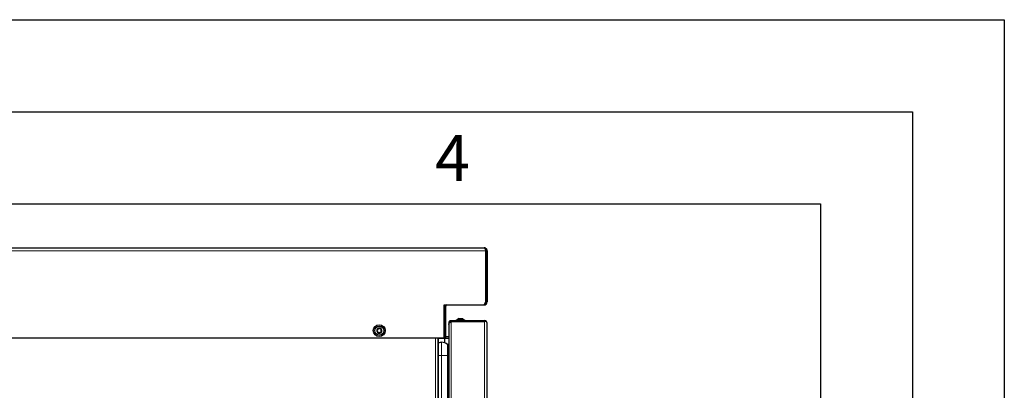
# Model space of a CAD drawing. Units: millimetres. Extents: x 0 to 210, y 0 to 297.
# Drawn here: x 156 to 210, y 277 to 297 of the extents above; entities that cross this region are included whole.
import ezdxf

# ---------------------------------------------------------------- set-up
doc = ezdxf.new("R2010")
doc.units = ezdxf.units.MM
doc.layers.add('FORMAT', color=7, linetype='Continuous')
doc.styles.add('SLDTEXTSTYLE1', font='TXT', dxfattribs={"width": 0.605})

msp = doc.modelspace()

# ---------------------------------------------------------------- linework, layer by layer
at = {"color": 8, "linetype": 'Continuous', "lineweight": 18}
for p, q in [((181.80847, 284.43627), (140.07667, 284.43627)), ((181.87382, 283.84752), (181.87132, 283.84752)), ((181.87882, 283.84252), (181.87382, 283.84252)), ((181.87382, 282.24502), (181.87132, 282.24502)), ((181.87882, 282.25002), (181.87382, 282.25002)), ((179.60632, 281.39377), (179.54382, 281.39377)), ((181.70882, 281.52077), (181.70882, 281.49377)), ((181.80882, 281.65627), (181.87132, 281.65627)), ((181.73132, 280.64377), (181.73132, 280.60377)), ((179.92132, 280.60024), (179.92132, 206.24231)), ((181.73132, 206.24231), (181.73132, 280.60024)), ((179.06632, 206.09877), (179.06632, 279.69127)), ((179.21632, 206.09877), (179.21632, 279.68877)), ((179.396, 278.75127), (179.396, 279.46377)), ((179.71444, 278.75127), (179.71444, 279.34926)), ((179.23132, 278.75127), (179.396, 278.75127)), ((179.396, 207.42127), (179.396, 278.75127)), ((179.396, 278.75127), (179.71444, 278.75127)), ((179.71444, 207.42127), (179.71444, 278.75127)), ((179.71444, 278.75127), (179.7326, 278.75127)), ((179.7326, 278.75127), (179.76223, 278.75127)), ((179.76223, 207.42127), (179.76223, 278.75127)), ((179.76223, 278.75127), (179.78132, 278.75127))]:
    msp.add_line(p, q, dxfattribs=at)
at = {"color": 7, "linetype": 'Continuous', "lineweight": 25}
for p, q in [((140.17632, 284.59877), (181.70882, 284.59877)), ((181.80847, 281.69377), (181.80847, 284.43627)), ((181.80882, 284.35252), (181.80847, 284.35252)), ((181.87132, 284.43627), (181.80882, 284.43627)), ((181.80882, 284.43627), (181.80882, 281.65627)), ((181.87132, 284.43627), (181.87132, 281.65627)), ((181.87382, 284.02752), (181.87132, 284.02752)), ((181.87382, 284.02752), (181.87382, 283.84752)), ((181.87882, 283.99752), (181.87382, 283.99752)), ((181.87382, 283.84752), (181.87382, 282.24502)), ((181.87882, 283.99752), (181.87882, 283.84252)), ((181.87882, 283.84252), (181.87882, 282.25002)), ((181.87382, 282.24502), (181.87382, 282.06502)), ((181.87882, 282.25002), (181.87882, 282.09502)), ((181.80882, 281.74002), (181.80847, 281.74002)), ((181.87382, 282.06502), (181.87132, 282.06502)), ((181.87882, 282.09502), (181.87382, 282.09502)), ((179.54347, 279.69127), (179.54347, 281.49377)), ((179.54347, 281.49377), (181.60847, 281.49377)), ((179.54382, 281.49377), (179.54382, 281.39377)), ((179.54382, 281.39377), (179.54382, 279.69127)), ((179.60632, 281.39377), (179.60632, 279.69127)), ((181.60847, 281.49377), (181.70882, 281.49377)), ((179.54382, 280.99377), (179.54347, 280.99377)), ((179.54382, 280.89377), (179.54347, 280.90218)), ((179.92132, 280.60377), (179.92132, 280.64377)), ((179.92132, 280.64377), (181.73132, 280.64377)), ((179.92132, 280.60377), (181.73132, 280.60377)), ((180.05132, 280.60024), (180.05132, 280.60377)), ((180.07632, 280.60024), (180.07632, 280.60377)), ((180.19132, 280.68377), (180.19132, 280.64377)), ((180.19132, 280.68377), (180.66132, 280.68377)), ((180.32632, 280.75377), (180.52632, 280.75377)), ((180.33132, 280.60024), (180.33132, 280.60377)), ((180.66132, 280.64377), (180.66132, 280.68377)), ((181.66382, 280.60024), (181.66382, 280.60377)), ((181.68659, 280.60024), (181.66882, 280.60377)), ((179.82132, 280.50377), (179.78132, 280.50377)), ((179.78132, 280.50377), (179.78132, 280.42703)), ((179.78132, 280.42703), (179.78132, 206.34231)), ((181.73132, 280.60024), (179.92132, 280.60024)), ((181.87132, 206.33877), (181.87132, 280.50377)), ((179.54347, 279.69127), (140.07667, 279.69127)), ((179.20632, 279.68877), (179.20632, 279.69127)), ((179.20632, 279.68877), (179.54382, 279.68877)), ((179.20632, 206.09877), (179.20632, 279.68877)), ((179.21132, 206.09877), (179.21132, 279.68877)), ((179.23132, 206.09877), (179.23132, 279.68877)), ((179.54382, 279.69127), (179.60632, 279.69127)), ((179.54382, 279.68877), (179.54382, 279.69127)), ((179.54382, 279.68877), (179.78132, 279.68877)), ((179.57632, 279.43013), (179.57632, 279.68877)), ((179.60632, 279.78877), (179.78132, 279.78877)), ((179.7326, 278.75127), (179.7326, 279.31071)), ((179.76223, 279.29319), (179.78132, 279.37744)), ((179.76223, 278.75127), (179.76223, 279.29319)), ((179.7326, 207.42127), (179.7326, 278.75127))]:
    msp.add_line(p, q, dxfattribs=at)
for radius in [0.325, 0.25]:
    msp.add_circle((176.00632, 280.09877), radius, dxfattribs=at)
for centre, radius, start, end in [((181.60847, 281.69377), 0.2, 270, 0), ((179.70632, 281.39377), 0.1625, 142.020128, 180), ((179.70632, 281.39377), 0.1, 90, 180), ((181.70882, 281.65627), 0.1625, 270, 0), ((181.70882, 281.65627), 0.1, 309.335844, 0), ((180.42632, 280.54665), 0.23, 115.771462, 143.402659), ((180.42632, 280.54665), 0.23, 36.597341, 64.228538), ((181.73132, 280.50377), 0.14, 0, 90), ((181.73132, 280.50377), 0.1, 68.675013, 90), ((176.00632, 280.09877), 0.13975, 162.448281, 222.448281), ((176.00632, 280.09877), 0.13975, 102.448281, 162.448281), ((176.00632, 280.09877), 0.13975, 42.448281, 102.448281), ((176.00632, 280.09877), 0.13975, 342.448281, 42.448281), ((176.00632, 280.09877), 0.13975, 222.448281, 282.448281), ((176.00632, 280.09877), 0.13975, 282.448281, 342.448281), ((179.396, 278.96377), 0.5, 50.440801, 90), ((179.6826, 279.31071), 0.05, 0, 50.440801), ((179.7476, 279.29651), 0.015, 180, 347.230474)]:
    msp.add_arc(centre, radius, start, end, dxfattribs=at)
for centre, major_axis, ratio, start_param, end_param in [((181.73132, 280.50377), (0.14, 0), 0.6890319, 0, 1.57079633), ((179.396, 279.12627), (0, -0.3375), 0.96296296, 3.14159265, 3.67296847)]:
    msp.add_ellipse(centre, major_axis=major_axis, ratio=ratio, start_param=start_param, end_param=end_param, dxfattribs=at)
for points, knots in [([(181.70882, 284.59877), (181.71648, 284.5967), (181.7318, 284.59255), (181.75478, 284.56038), (181.77776, 284.51365), (181.7957, 284.46896), (181.8059, 284.44285), (181.80847, 284.43627)], [0, 0, 0, 0, 0.230511368, 0.461109172, 0.691707381, 0.922305446, 1, 1, 1, 1]), ([(181.87132, 284.43627), (181.86925, 284.45589), (181.8651, 284.49512), (181.83292, 284.5464), (181.78619, 284.58317), (181.74151, 284.59755), (181.7154, 284.59853), (181.70882, 284.59877)], [0, 0, 0, 0, 0.23051137, 0.46110917, 0.69170738, 0.92230545, 1, 1, 1, 1]), ([(181.80882, 284.43627), (181.80746, 284.44978), (181.80488, 284.47552), (181.78846, 284.4954), (181.78066, 284.50484)], [0, 0, 0, 0, 0.52504369, 1, 1, 1, 1]), ([(179.92132, 280.64377), (179.90504, 280.64212), (179.87249, 280.63881), (179.82949, 280.61304), (179.79777, 280.57535), (179.78304, 280.53633), (179.78175, 280.51195), (179.78132, 280.50377)], [0, 0, 0, 0, 0.22199736, 0.44401229, 0.66602732, 0.88804216, 1, 1, 1, 1]), ([(179.92132, 280.60377), (179.90934, 280.60252), (179.88538, 280.6), (179.85399, 280.58049), (179.83135, 280.55211), (179.82216, 280.52453), (179.8215, 280.50819), (179.82132, 280.50377)], [0, 0, 0, 0, 0.22877028, 0.45761321, 0.68645648, 0.91529956, 1, 1, 1, 1]), ([(175.87307, 280.14092), (175.87298, 280.1406), (175.87213, 280.13779), (175.87159, 280.13215), (175.87341, 280.12447), (175.87738, 280.11793), (175.88126, 280.11502), (175.88307, 280.11365)], [0, 0, 0, 0, 0.03190906, 0.27968657, 0.52778865, 0.7794407, 1, 1, 1, 1]), ([(175.89693, 280.15747), (175.89423, 280.15735), (175.88883, 280.1571), (175.88148, 280.15328), (175.87588, 280.14771), (175.87396, 280.14306), (175.87307, 280.14092)], [0, 0, 0, 0, 0.261497935, 0.523667101, 0.780538921, 1, 1, 1, 1]), ([(175.88307, 280.11365), (175.88812, 280.10976), (175.89825, 280.10196), (175.90761, 280.08468), (175.91098, 280.06605), (175.90873, 280.04818), (175.90337, 280.0382), (175.90079, 280.03339)], [0, 0, 0, 0, 0.21117556, 0.4228902, 0.6241938, 0.81864911, 1, 1, 1, 1]), ([(175.95758, 280.21295), (175.95674, 280.20663), (175.95504, 280.19396), (175.94476, 280.17721), (175.93032, 280.16498), (175.91371, 280.15799), (175.90239, 280.15764), (175.89693, 280.15747)], [0, 0, 0, 0, 0.21113763, 0.42285483, 0.6241608, 0.81861581, 1, 1, 1, 1]), ([(175.97619, 280.23524), (175.97587, 280.23516), (175.97301, 280.23449), (175.96786, 280.23214), (175.96212, 280.22672), (175.95844, 280.22002), (175.95785, 280.2152), (175.95758, 280.21295)], [0, 0, 0, 0, 0.0320234, 0.27979997, 0.52790269, 0.77955671, 1, 1, 1, 1]), ([(176.00246, 280.22286), (176.001, 280.22513), (175.99808, 280.22968), (175.9911, 280.23415), (175.98348, 280.23621), (175.97849, 280.23554), (175.97619, 280.23524)], [0, 0, 0, 0, 0.26161946, 0.52378539, 0.78065416, 1, 1, 1, 1]), ([(176.08083, 280.19807), (176.07493, 280.19564), (176.06311, 280.19077), (176.04347, 280.1913), (176.02565, 280.1977), (176.0113, 280.20858), (176.00534, 280.21821), (176.00246, 280.22286)], [0, 0, 0, 0, 0.21117594, 0.42289055, 0.62419413, 0.81864943, 1, 1, 1, 1]), ([(176.10944, 280.19309), (176.10921, 280.19334), (176.1072, 280.19548), (176.10258, 280.19876), (176.09502, 280.20103), (176.08738, 280.20086), (176.08292, 280.19896), (176.08083, 280.19807)], [0, 0, 0, 0, 0.03202449, 0.27980106, 0.52790378, 0.77955782, 1, 1, 1, 1]), ([(176.12957, 280.08389), (176.12451, 280.08779), (176.11439, 280.09559), (176.10502, 280.11287), (176.10166, 280.13149), (176.10391, 280.14937), (176.10926, 280.15934), (176.11185, 280.16416)], [0, 0, 0, 0, 0.21117556, 0.4228902, 0.6241938, 0.81864911, 1, 1, 1, 1]), ([(176.11185, 280.16416), (176.11309, 280.16656), (176.11557, 280.17136), (176.11595, 280.17964), (176.11392, 280.18727), (176.11085, 280.19126), (176.10944, 280.19309)], [0, 0, 0, 0, 0.26162062, 0.52378653, 0.78065526, 1, 1, 1, 1]), ([(176.13956, 280.05663), (176.13966, 280.05695), (176.14051, 280.05976), (176.14105, 280.0654), (176.13922, 280.07308), (176.13526, 280.07961), (176.13138, 280.08253), (176.12957, 280.08389)], [0, 0, 0, 0, 0.03190906, 0.27968657, 0.52778865, 0.7794407, 1, 1, 1, 1]), ([(179.78132, 280.42703), (179.78385, 280.44283), (179.7889, 280.47441), (179.82737, 280.5218), (179.87502, 280.56382), (179.90819, 280.58991), (179.92132, 280.60024)], [0, 0, 0, 0, 0.27339646, 0.54679284, 0.82059343, 1, 1, 1, 1]), ([(175.90079, 280.03339), (175.89955, 280.03099), (175.89707, 280.02619), (175.89669, 280.01791), (175.89872, 280.01028), (175.90179, 280.00629), (175.9032, 280.00445)], [0, 0, 0, 0, 0.26162062, 0.52378653, 0.78065526, 1, 1, 1, 1]), ([(175.9032, 280.00445), (175.90343, 280.00421), (175.90544, 280.00207), (175.91005, 279.99878), (175.91762, 279.99652), (175.92526, 279.99669), (175.92972, 279.99859), (175.93181, 279.99948)], [0, 0, 0, 0, 0.03202449, 0.27980106, 0.52790378, 0.77955782, 1, 1, 1, 1]), ([(175.93181, 279.99948), (175.93771, 280.00191), (175.94952, 280.00677), (175.96917, 280.00625), (175.98699, 279.99985), (176.00134, 279.98896), (176.0073, 279.97934), (176.01018, 279.97469)], [0, 0, 0, 0, 0.21117594, 0.42289055, 0.62419413, 0.81864943, 1, 1, 1, 1]), ([(176.01018, 279.97469), (176.01163, 279.97242), (176.01455, 279.96787), (176.02153, 279.9634), (176.02916, 279.96134), (176.03415, 279.962), (176.03644, 279.96231)], [0, 0, 0, 0, 0.26161946, 0.52378539, 0.78065416, 1, 1, 1, 1]), ([(176.03644, 279.96231), (176.03677, 279.96239), (176.03963, 279.96306), (176.04478, 279.96541), (176.05052, 279.97083), (176.0542, 279.97753), (176.05478, 279.98235), (176.05506, 279.9846)], [0, 0, 0, 0, 0.0320234, 0.27979997, 0.52790269, 0.77955671, 1, 1, 1, 1]), ([(176.05506, 279.9846), (176.0559, 279.99092), (176.0576, 280.00359), (176.06787, 280.02034), (176.08232, 280.03257), (176.09893, 280.03956), (176.11025, 280.0399), (176.11571, 280.04007)], [0, 0, 0, 0, 0.21113763, 0.42285483, 0.6241608, 0.81861581, 1, 1, 1, 1]), ([(176.11571, 280.04007), (176.1184, 280.0402), (176.1238, 280.04045), (176.13116, 280.04426), (176.13676, 280.04983), (176.13868, 280.05449), (176.13956, 280.05663)], [0, 0, 0, 0, 0.26149794, 0.5236671, 0.78053892, 1, 1, 1, 1])]:
    msp.add_open_spline(points, degree=3, knots=knots, dxfattribs=at)
at = {"layer": 'FORMAT'}
for p, q in [((0, 297), (210, 297)), ((210, 297), (210, 0)), ((5, 292), (205, 292)), ((205, 292), (205, 5)), ((20, 287), (200, 287)), ((200, 287), (200, 5))]:
    msp.add_line(p, q, dxfattribs=at)

# ---------------------------------------------------------------- texts
at = {"color": 7, "linetype": 'Continuous', "lineweight": 0, "insert": (179.98264, 290.73108), "char_height": 2.5, "attachment_point": 2, "style": 'SLDTEXTSTYLE1'}
msp.add_mtext('4', dxfattribs=at)

doc.saveas('drawing.dxf')
